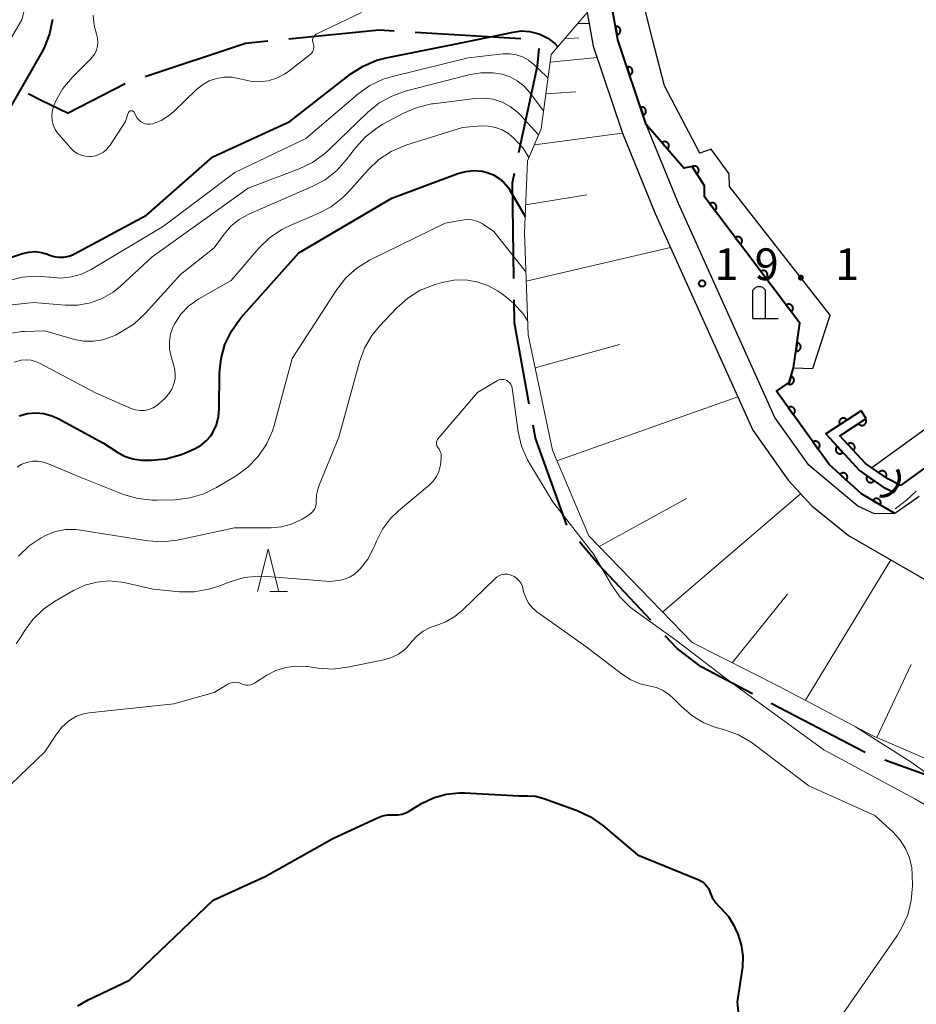
# Model space of a CAD drawing. Units: metres. Extents: x -79834 to -77999, y 36000 to 37500.
# Drawn here: x -78774 to -78668, y 37027 to 37143 of the extents above; entities that cross this region are included whole.
import ezdxf

# ---------------------------------------------------------------- set-up
doc = ezdxf.new("R2010")
doc.units = ezdxf.units.M
for name, color, linetype, lineweight in [('110600_大字・町・丁目界', 7, 'Continuous', 40), ('210100_道路縁(街区線)', 7, 'Continuous', 30), ('420200_記念碑', 7, 'Continuous', 30), ('421900_坑口', 7, 'Continuous', 30), ('510100_河川', 7, 'Continuous', 30), ('610111_人工斜面(上)', 7, 'Continuous', 30), ('610199_人工斜面(ヒゲ)', 7, 'Continuous', 30), ('611100_コンクリート被覆(直落)', 7, 'Continuous', 30), ('611111_コンクリート被覆(幅上)', 7, 'Continuous', 30), ('611112_コンクリート被覆(幅下)', 7, 'Continuous', 30), ('633200_針葉樹林', 7, 'Continuous', 13), ('710100_等高線(計曲線)', 7, 'Continuous', 40), ('710200_等高線(主曲線)', 7, 'Continuous', 13), ('731200_図化機測定による標高点', 7, 'Continuous', 40)]:
    doc.layers.add(name, color=color, linetype=linetype, lineweight=lineweight)
doc.styles.add('Style-WORKING', font='MS Gothic.ttf')

msp = doc.modelspace()

# ---------------------------------------------------------------- linework, layer by layer
at = {"layer": '110600_大字・町・丁目界', "linetype": 'Continuous', "lineweight": 40}
for p, q in [((-78744.68, 37140.48), (-78747.3, 37140.22)), ((-78714.78, 37140.77), (-78727.25, 37141.52)), ((-78747.3, 37140.22), (-78759.16, 37136.28)), ((-78761.52, 37135.45), (-78768.27, 37132)), ((-78674.11, 37056.46), (-78685.19, 37062.25))]:
    msp.add_line(p, q, dxfattribs=at)
at = {"layer": '110600_大字・町・丁目界', "linetype": 'Continuous', "lineweight": 40, "flags": 128}
for points in [[(-78729.75, 37141.67), (-78731.52, 37141.78), (-78742.19, 37140.72)], [(-78715, 37127.36), (-78712.83, 37137.58), (-78712.6, 37139.62)], [(-78772.98, 37134.3), (-78771.45, 37133.54), (-78768.27, 37132)], [(-78715.62, 37112.44), (-78715.77, 37123.76), (-78715.52, 37124.92)], [(-78713.78, 37097.61), (-78715.55, 37107.21), (-78715.59, 37109.94)], [(-78709.33, 37083.32), (-78713.05, 37093.61), (-78713.33, 37095.15)], [(-78699.44, 37072.09), (-78705.57, 37078.65), (-78707.84, 37081.34)], [(-78687.4, 37063.41), (-78693.49, 37066.59), (-78696.31, 37068.73), (-78697.74, 37070.26)], [(-78660.25, 37050.81), (-78663.58, 37052.59), (-78671.79, 37055.54)]]:
    msp.add_lwpolyline(points, dxfattribs=at)
at = {"layer": '210100_道路縁(街区線)', "linetype": 'Continuous', "lineweight": 30, "flags": 128}
for points in [[(-78699.58, 37216.57), (-78699.51, 37216), (-78699.38, 37211), (-78699.96, 37205.23), (-78701.34, 37198), (-78705.45, 37180.33), (-78706.1, 37175.16), (-78706.76, 37169.99), (-78707.75, 37161.27), (-78708.11, 37154.34), (-78707.67, 37147.84), (-78706.94, 37143.87), (-78706.22, 37139.9), (-78702.79, 37129.62), (-78698.91, 37120.14), (-78687.37, 37094.53), (-78683.2, 37088.65), (-78680.41, 37085.59), (-78676.06, 37082.08), (-78665.76, 37076.17)], [(-78667.72, 37086.72), (-78668.67, 37086.05), (-78670.6, 37084.69), (-78673, 37084.67), (-78674.96, 37085.55), (-78680.75, 37090.39), (-78684.76, 37096.03), (-78696.16, 37121.32), (-78699.98, 37130.67), (-78703.31, 37140.64), (-78704.68, 37148.21)]]:
    msp.add_lwpolyline(points, dxfattribs=at)
at = {"layer": '420200_記念碑', "linetype": 'Continuous', "lineweight": 30}
for p, q in [((-78687.38, 37107.74), (-78687.38, 37111.09)), ((-78685.88, 37107.74), (-78685.88, 37111.09)), ((-78687.38, 37107.74), (-78684.38, 37107.74))]:
    msp.add_line(p, q, dxfattribs=at)
msp.add_arc((-78686.63, 37110.59), 0.9, 33.5573, 146.4427, dxfattribs=at)
at = {"layer": '421900_坑口', "linetype": 'Continuous', "lineweight": 70}
msp.add_arc((-78672.23, 37088.93), 2.17, 266.0072, 26.0087, dxfattribs=at)
at = {"layer": '510100_河川', "linetype": 'Continuous', "lineweight": 30, "flags": 128}
for points in [[(-78603.26, 37203.58), (-78613.58, 37201.47), (-78626.1, 37199.69), (-78635.74, 37198.14), (-78642.9, 37194.99), (-78648.41, 37190.71), (-78649.73, 37186.87), (-78649.44, 37180.97), (-78646.93, 37176.91), (-78641.42, 37172.99), (-78635.95, 37170.78), (-78632.78, 37168.69), (-78628.82, 37163.41), (-78624.01, 37156.2), (-78618.09, 37149.3), (-78610.38, 37143.64), (-78604.87, 37139.61), (-78673.32, 37090.08), (-78674.07, 37090.6), (-78677.09, 37093.88), (-78673.98, 37095.93), (-78674.58, 37096.84)], [(-78670.6, 37084.69), (-78674.55, 37087.03), (-78678.36, 37090.5), (-78684.59, 37099.15), (-78683.1, 37100.17), (-78682.55, 37101.9), (-78680.27, 37101.84), (-78678.22, 37108.13), (-78690.13, 37123.33), (-78690.17, 37124.82), (-78692.29, 37127.74), (-78693.65, 37127.27), (-78697.79, 37135.21), (-78699.22, 37140.69), (-78700.9, 37147.37)], [(-78674.58, 37096.84), (-78678.76, 37094.09), (-78674.79, 37089.77), (-78673.93, 37089.18), (-78672, 37087.86), (-78670.67, 37087.16)]]:
    msp.add_lwpolyline(points, dxfattribs=at)
at = {"layer": '610111_人工斜面(上)', "linetype": 'Continuous', "lineweight": 13, "flags": 128}
msp.add_lwpolyline([(-78666.89, 37055.7), (-78673.27, 37058.46), (-78684.25, 37064.26), (-78694.55, 37069.44), (-78706.73, 37082.06), (-78711.06, 37092.17), (-78713.92, 37105.8), (-78714.36, 37117.86), (-78713.99, 37126.36), (-78712.39, 37130.14), (-78711.19, 37138.93), (-78706.94, 37143.87)], dxfattribs=at)
at = {"layer": '610199_人工斜面(ヒゲ)', "linetype": 'Continuous', "lineweight": 13, "flags": 128}
for points in [[(-78708.06, 37142.57), (-78706.71, 37142.6)], [(-78709.6, 37140.78), (-78707.95, 37140.89)], [(-78711.32, 37138.01), (-78705.77, 37138.56)], [(-78711.83, 37134.27), (-78708.28, 37134.52)], [(-78713.18, 37128.27), (-78702.8, 37129.64)], [(-78714.22, 37121.16), (-78706.99, 37122.33)], [(-78714.15, 37112.16), (-78697.1, 37116.12)], [(-78713.1, 37101.91), (-78703.14, 37104.66)], [(-78710.52, 37090.9), (-78689.15, 37098.48)], [(-78698.04, 37073.06), (-78681.73, 37087.04)], [(-78705.51, 37080.8), (-78695.21, 37086.47)], [(-78681.16, 37062.63), (-78671.06, 37079.21)], [(-78689.8, 37067.05), (-78683.27, 37075.15)], [(-78672.71, 37058.22), (-78668.68, 37066.86)]]:
    msp.add_lwpolyline(points, dxfattribs=at)
at = {"layer": '611100_コンクリート被覆(直落)', "linetype": 'Continuous', "lineweight": 40}
msp.add_line((-78673.98, 37095.93), (-78674.58, 37096.84), dxfattribs=at)
at = {"layer": '611100_コンクリート被覆(直落)', "linetype": 'Continuous', "lineweight": 40, "flags": 128}
for points in [[(-78670.6, 37084.69), (-78674.55, 37087.03), (-78678.36, 37090.5), (-78684.59, 37099.15), (-78683.1, 37100.17), (-78682.55, 37101.9)], [(-78674.58, 37096.84), (-78678.76, 37094.09), (-78674.79, 37089.77), (-78673.93, 37089.18), (-78672, 37087.86), (-78670.67, 37087.16)], [(-78669.92, 37087.99), (-78670.14, 37088.12), (-78671.43, 37088.8), (-78673.32, 37090.08), (-78674.07, 37090.6), (-78677.09, 37093.88), (-78673.98, 37095.93)]]:
    msp.add_lwpolyline(points, dxfattribs=at)
for points in [[(-78682.86, 37100.92), (-78683.16, 37099.97), (-78683.12, 37099.96), (-78683.08, 37099.95), (-78683.04, 37099.95), (-78682.99, 37099.95), (-78682.95, 37099.95), (-78682.9, 37099.96), (-78682.86, 37099.97), (-78682.82, 37099.98), (-78682.78, 37100), (-78682.74, 37100.02), (-78682.71, 37100.05), (-78682.68, 37100.08), (-78682.64, 37100.11), (-78682.62, 37100.14), (-78682.59, 37100.18), (-78682.57, 37100.21), (-78682.55, 37100.25), (-78682.54, 37100.29), (-78682.52, 37100.34), (-78682.52, 37100.38), (-78682.51, 37100.42), (-78682.51, 37100.47), (-78682.52, 37100.51), (-78682.52, 37100.55), (-78682.53, 37100.6), (-78682.55, 37100.64), (-78682.57, 37100.68), (-78682.59, 37100.71), (-78682.61, 37100.75), (-78682.64, 37100.78), (-78682.67, 37100.81), (-78682.71, 37100.84), (-78682.74, 37100.87), (-78682.78, 37100.89), (-78682.82, 37100.91)], [(-78683.18, 37097.2), (-78682.6, 37096.39), (-78682.57, 37096.42), (-78682.53, 37096.44), (-78682.51, 37096.48), (-78682.48, 37096.51), (-78682.46, 37096.55), (-78682.44, 37096.59), (-78682.42, 37096.63), (-78682.41, 37096.67), (-78682.4, 37096.71), (-78682.39, 37096.76), (-78682.39, 37096.8), (-78682.4, 37096.84), (-78682.4, 37096.89), (-78682.41, 37096.93), (-78682.43, 37096.97), (-78682.44, 37097.01), (-78682.46, 37097.05), (-78682.49, 37097.08), (-78682.51, 37097.12), (-78682.54, 37097.15), (-78682.58, 37097.18), (-78682.61, 37097.21), (-78682.65, 37097.23), (-78682.69, 37097.25), (-78682.73, 37097.27), (-78682.77, 37097.28), (-78682.81, 37097.29), (-78682.86, 37097.29), (-78682.9, 37097.29), (-78682.94, 37097.29), (-78682.99, 37097.28), (-78683.03, 37097.28), (-78683.07, 37097.26), (-78683.11, 37097.24), (-78683.15, 37097.22)], [(-78677.09, 37095.19), (-78676.25, 37095.74), (-78676.28, 37095.78), (-78676.31, 37095.81), (-78676.34, 37095.84), (-78676.37, 37095.87), (-78676.41, 37095.89), (-78676.44, 37095.91), (-78676.48, 37095.93), (-78676.53, 37095.94), (-78676.57, 37095.96), (-78676.61, 37095.96), (-78676.65, 37095.97), (-78676.7, 37095.96), (-78676.74, 37095.96), (-78676.78, 37095.95), (-78676.83, 37095.94), (-78676.87, 37095.93), (-78676.9, 37095.91), (-78676.94, 37095.88), (-78676.98, 37095.86), (-78677.01, 37095.83), (-78677.04, 37095.8), (-78677.07, 37095.76), (-78677.09, 37095.73), (-78677.12, 37095.69), (-78677.13, 37095.65), (-78677.15, 37095.61), (-78677.16, 37095.57), (-78677.17, 37095.52), (-78677.17, 37095.48), (-78677.17, 37095.44), (-78677.16, 37095.39), (-78677.15, 37095.35), (-78677.14, 37095.31), (-78677.13, 37095.27), (-78677.11, 37095.23)], [(-78674.06, 37095.88), (-78674.89, 37095.33), (-78674.87, 37095.29), (-78674.84, 37095.26), (-78674.81, 37095.23), (-78674.77, 37095.2), (-78674.74, 37095.18), (-78674.7, 37095.16), (-78674.66, 37095.14), (-78674.62, 37095.12), (-78674.57, 37095.11), (-78674.53, 37095.11), (-78674.49, 37095.1), (-78674.45, 37095.11), (-78674.4, 37095.11), (-78674.36, 37095.12), (-78674.32, 37095.13), (-78674.28, 37095.14), (-78674.24, 37095.16), (-78674.2, 37095.19), (-78674.16, 37095.21), (-78674.13, 37095.24), (-78674.1, 37095.27), (-78674.07, 37095.31), (-78674.05, 37095.34), (-78674.03, 37095.38), (-78674.01, 37095.42), (-78674, 37095.46), (-78673.98, 37095.5), (-78673.98, 37095.55), (-78673.97, 37095.59), (-78673.98, 37095.63), (-78673.98, 37095.68), (-78673.99, 37095.72), (-78674, 37095.76), (-78674.02, 37095.8), (-78674.04, 37095.84)], [(-78680.26, 37093.14), (-78679.68, 37092.33), (-78679.64, 37092.36), (-78679.61, 37092.39), (-78679.58, 37092.42), (-78679.56, 37092.46), (-78679.53, 37092.49), (-78679.51, 37092.53), (-78679.5, 37092.57), (-78679.49, 37092.61), (-78679.48, 37092.66), (-78679.47, 37092.7), (-78679.47, 37092.74), (-78679.47, 37092.79), (-78679.48, 37092.83), (-78679.49, 37092.87), (-78679.5, 37092.91), (-78679.52, 37092.95), (-78679.54, 37092.99), (-78679.57, 37093.03), (-78679.59, 37093.06), (-78679.62, 37093.09), (-78679.65, 37093.12), (-78679.69, 37093.15), (-78679.73, 37093.17), (-78679.76, 37093.19), (-78679.81, 37093.21), (-78679.85, 37093.22), (-78679.89, 37093.23), (-78679.93, 37093.23), (-78679.98, 37093.24), (-78680.02, 37093.23), (-78680.06, 37093.23), (-78680.11, 37093.22), (-78680.15, 37093.2), (-78680.19, 37093.19), (-78680.23, 37093.17)], [(-78676.16, 37092.87), (-78675.49, 37092.14), (-78675.46, 37092.17), (-78675.43, 37092.2), (-78675.4, 37092.24), (-78675.38, 37092.28), (-78675.36, 37092.32), (-78675.35, 37092.36), (-78675.34, 37092.4), (-78675.33, 37092.44), (-78675.32, 37092.49), (-78675.33, 37092.53), (-78675.33, 37092.57), (-78675.34, 37092.61), (-78675.35, 37092.66), (-78675.36, 37092.7), (-78675.38, 37092.74), (-78675.4, 37092.78), (-78675.43, 37092.81), (-78675.46, 37092.85), (-78675.49, 37092.88), (-78675.52, 37092.9), (-78675.56, 37092.93), (-78675.6, 37092.95), (-78675.63, 37092.97), (-78675.68, 37092.98), (-78675.72, 37093), (-78675.76, 37093), (-78675.8, 37093.01), (-78675.85, 37093), (-78675.89, 37093), (-78675.93, 37092.99), (-78675.98, 37092.98), (-78676.02, 37092.97), (-78676.06, 37092.95), (-78676.09, 37092.93), (-78676.13, 37092.9)], [(-78676.73, 37091.88), (-78677.41, 37092.62), (-78677.44, 37092.59), (-78677.47, 37092.56), (-78677.49, 37092.52), (-78677.51, 37092.48), (-78677.53, 37092.44), (-78677.55, 37092.4), (-78677.56, 37092.36), (-78677.57, 37092.32), (-78677.57, 37092.27), (-78677.57, 37092.23), (-78677.57, 37092.19), (-78677.56, 37092.14), (-78677.55, 37092.1), (-78677.53, 37092.06), (-78677.51, 37092.02), (-78677.49, 37091.98), (-78677.47, 37091.95), (-78677.44, 37091.91), (-78677.41, 37091.88), (-78677.37, 37091.86), (-78677.34, 37091.83), (-78677.3, 37091.81), (-78677.26, 37091.79), (-78677.22, 37091.78), (-78677.18, 37091.76), (-78677.14, 37091.76), (-78677.09, 37091.75), (-78677.05, 37091.75), (-78677.01, 37091.76), (-78676.96, 37091.76), (-78676.92, 37091.78), (-78676.88, 37091.79), (-78676.84, 37091.81), (-78676.8, 37091.83), (-78676.77, 37091.86)], [(-78677.07, 37089.32), (-78676.33, 37088.65), (-78676.3, 37088.69), (-78676.28, 37088.72), (-78676.26, 37088.76), (-78676.24, 37088.8), (-78676.22, 37088.84), (-78676.21, 37088.88), (-78676.2, 37088.93), (-78676.2, 37088.97), (-78676.2, 37089.01), (-78676.21, 37089.06), (-78676.21, 37089.1), (-78676.22, 37089.14), (-78676.24, 37089.18), (-78676.26, 37089.22), (-78676.28, 37089.26), (-78676.31, 37089.29), (-78676.33, 37089.33), (-78676.36, 37089.36), (-78676.4, 37089.39), (-78676.43, 37089.41), (-78676.47, 37089.43), (-78676.51, 37089.45), (-78676.55, 37089.47), (-78676.59, 37089.48), (-78676.64, 37089.49), (-78676.68, 37089.49), (-78676.72, 37089.49), (-78676.77, 37089.48), (-78676.81, 37089.48), (-78676.85, 37089.46), (-78676.89, 37089.45), (-78676.93, 37089.43), (-78676.97, 37089.41), (-78677.01, 37089.38), (-78677.04, 37089.36)], [(-78672.49, 37089.52), (-78671.67, 37088.96), (-78671.64, 37089), (-78671.62, 37089.04), (-78671.61, 37089.08), (-78671.6, 37089.12), (-78671.59, 37089.16), (-78671.58, 37089.21), (-78671.58, 37089.25), (-78671.58, 37089.29), (-78671.59, 37089.33), (-78671.6, 37089.38), (-78671.61, 37089.42), (-78671.63, 37089.46), (-78671.65, 37089.5), (-78671.68, 37089.53), (-78671.7, 37089.57), (-78671.73, 37089.6), (-78671.76, 37089.63), (-78671.8, 37089.65), (-78671.84, 37089.68), (-78671.88, 37089.7), (-78671.92, 37089.71), (-78671.96, 37089.73), (-78672, 37089.73), (-78672.04, 37089.74), (-78672.09, 37089.74), (-78672.13, 37089.74), (-78672.18, 37089.73), (-78672.22, 37089.72), (-78672.26, 37089.71), (-78672.3, 37089.69), (-78672.34, 37089.67), (-78672.37, 37089.65), (-78672.41, 37089.62), (-78672.44, 37089.59), (-78672.47, 37089.56)], [(-78673.03, 37088.57), (-78673.86, 37089.13), (-78673.88, 37089.09), (-78673.9, 37089.06), (-78673.92, 37089.01), (-78673.93, 37088.97), (-78673.94, 37088.93), (-78673.94, 37088.89), (-78673.95, 37088.84), (-78673.94, 37088.8), (-78673.94, 37088.76), (-78673.93, 37088.71), (-78673.91, 37088.67), (-78673.9, 37088.63), (-78673.88, 37088.59), (-78673.85, 37088.56), (-78673.82, 37088.52), (-78673.8, 37088.49), (-78673.76, 37088.46), (-78673.73, 37088.44), (-78673.69, 37088.41), (-78673.65, 37088.39), (-78673.61, 37088.38), (-78673.57, 37088.36), (-78673.53, 37088.36), (-78673.48, 37088.35), (-78673.44, 37088.35), (-78673.4, 37088.35), (-78673.35, 37088.36), (-78673.31, 37088.37), (-78673.27, 37088.38), (-78673.23, 37088.4), (-78673.19, 37088.42), (-78673.15, 37088.44), (-78673.12, 37088.47), (-78673.09, 37088.5), (-78673.06, 37088.53)], [(-78673.18, 37086.22), (-78672.32, 37085.71), (-78672.3, 37085.75), (-78672.28, 37085.79), (-78672.27, 37085.83), (-78672.26, 37085.87), (-78672.25, 37085.92), (-78672.25, 37085.96), (-78672.25, 37086), (-78672.26, 37086.04), (-78672.27, 37086.09), (-78672.28, 37086.13), (-78672.29, 37086.17), (-78672.32, 37086.21), (-78672.34, 37086.25), (-78672.36, 37086.28), (-78672.39, 37086.31), (-78672.43, 37086.34), (-78672.46, 37086.37), (-78672.5, 37086.39), (-78672.54, 37086.42), (-78672.57, 37086.43), (-78672.62, 37086.45), (-78672.66, 37086.46), (-78672.7, 37086.46), (-78672.74, 37086.46), (-78672.79, 37086.46), (-78672.83, 37086.46), (-78672.88, 37086.45), (-78672.92, 37086.44), (-78672.96, 37086.42), (-78673, 37086.4), (-78673.03, 37086.38), (-78673.07, 37086.35), (-78673.1, 37086.32), (-78673.13, 37086.29), (-78673.16, 37086.26)]]:
    msp.add_lwpolyline(points, close=True, dxfattribs=at)
at = {"layer": '611111_コンクリート被覆(幅上)', "linetype": 'Continuous', "lineweight": 40}
msp.add_line((-78600.65, 37138.68), (-78669.92, 37087.99), dxfattribs=at)
at = {"layer": '611111_コンクリート被覆(幅上)', "linetype": 'Continuous', "lineweight": 40, "flags": 128}
msp.add_lwpolyline([(-78682.55, 37101.9), (-78681.83, 37107.2), (-78693.08, 37122.12), (-78693.09, 37123.41), (-78694.56, 37125.71), (-78695.51, 37125.5), (-78699.98, 37130.67), (-78703.31, 37140.64), (-78704.68, 37148.21), (-78705.1, 37154.36), (-78704.76, 37161.03), (-78703.78, 37169.63), (-78702.49, 37179.8), (-78698.41, 37197.38)], dxfattribs=at)
for points in [[(-78703.6, 37142.24), (-78703.42, 37141.26), (-78703.38, 37141.27), (-78703.34, 37141.28), (-78703.3, 37141.3), (-78703.26, 37141.32), (-78703.22, 37141.34), (-78703.19, 37141.37), (-78703.15, 37141.4), (-78703.13, 37141.43), (-78703.1, 37141.46), (-78703.08, 37141.5), (-78703.06, 37141.54), (-78703.04, 37141.58), (-78703.03, 37141.62), (-78703.02, 37141.66), (-78703.01, 37141.71), (-78703.01, 37141.75), (-78703.01, 37141.79), (-78703.02, 37141.84), (-78703.03, 37141.88), (-78703.04, 37141.92), (-78703.06, 37141.96), (-78703.08, 37142), (-78703.1, 37142.04), (-78703.13, 37142.07), (-78703.16, 37142.1), (-78703.19, 37142.13), (-78703.23, 37142.16), (-78703.26, 37142.18), (-78703.3, 37142.2), (-78703.34, 37142.22), (-78703.38, 37142.23), (-78703.43, 37142.24), (-78703.47, 37142.25), (-78703.51, 37142.25), (-78703.56, 37142.25)], [(-78702.24, 37137.44), (-78701.93, 37136.49), (-78701.88, 37136.51), (-78701.85, 37136.53), (-78701.81, 37136.55), (-78701.77, 37136.57), (-78701.74, 37136.6), (-78701.71, 37136.64), (-78701.68, 37136.67), (-78701.66, 37136.71), (-78701.63, 37136.74), (-78701.62, 37136.78), (-78701.6, 37136.82), (-78701.59, 37136.87), (-78701.59, 37136.91), (-78701.58, 37136.95), (-78701.58, 37137), (-78701.59, 37137.04), (-78701.6, 37137.08), (-78701.61, 37137.12), (-78701.62, 37137.17), (-78701.64, 37137.21), (-78701.67, 37137.24), (-78701.69, 37137.28), (-78701.72, 37137.31), (-78701.75, 37137.34), (-78701.79, 37137.37), (-78701.82, 37137.39), (-78701.86, 37137.41), (-78701.9, 37137.43), (-78701.94, 37137.45), (-78701.98, 37137.46), (-78702.03, 37137.46), (-78702.07, 37137.47), (-78702.11, 37137.46), (-78702.16, 37137.46), (-78702.2, 37137.45)], [(-78700.66, 37132.7), (-78700.34, 37131.75), (-78700.3, 37131.76), (-78700.26, 37131.79), (-78700.22, 37131.81), (-78700.19, 37131.83), (-78700.15, 37131.86), (-78700.12, 37131.89), (-78700.1, 37131.93), (-78700.07, 37131.96), (-78700.05, 37132), (-78700.03, 37132.04), (-78700.02, 37132.08), (-78700.01, 37132.12), (-78700, 37132.17), (-78700, 37132.21), (-78700, 37132.25), (-78700.01, 37132.3), (-78700.01, 37132.34), (-78700.03, 37132.38), (-78700.04, 37132.42), (-78700.06, 37132.46), (-78700.08, 37132.5), (-78700.11, 37132.54), (-78700.14, 37132.57), (-78700.17, 37132.6), (-78700.2, 37132.63), (-78700.24, 37132.65), (-78700.28, 37132.67), (-78700.32, 37132.69), (-78700.36, 37132.7), (-78700.4, 37132.71), (-78700.44, 37132.72), (-78700.49, 37132.72), (-78700.53, 37132.72), (-78700.57, 37132.72), (-78700.62, 37132.71)], [(-78698.11, 37128.5), (-78697.45, 37127.75), (-78697.42, 37127.78), (-78697.39, 37127.81), (-78697.37, 37127.85), (-78697.34, 37127.88), (-78697.32, 37127.92), (-78697.31, 37127.96), (-78697.3, 37128), (-78697.29, 37128.05), (-78697.28, 37128.09), (-78697.28, 37128.14), (-78697.28, 37128.18), (-78697.29, 37128.22), (-78697.3, 37128.26), (-78697.31, 37128.31), (-78697.33, 37128.35), (-78697.35, 37128.38), (-78697.38, 37128.42), (-78697.4, 37128.45), (-78697.43, 37128.49), (-78697.47, 37128.51), (-78697.5, 37128.54), (-78697.54, 37128.56), (-78697.58, 37128.58), (-78697.62, 37128.6), (-78697.66, 37128.61), (-78697.7, 37128.62), (-78697.74, 37128.63), (-78697.79, 37128.63), (-78697.83, 37128.62), (-78697.88, 37128.62), (-78697.92, 37128.61), (-78697.96, 37128.59), (-78698, 37128.58), (-78698.04, 37128.56), (-78698.07, 37128.53)], [(-78694.53, 37125.66), (-78693.99, 37124.82), (-78693.96, 37124.85), (-78693.92, 37124.88), (-78693.89, 37124.9), (-78693.86, 37124.94), (-78693.84, 37124.97), (-78693.82, 37125.01), (-78693.8, 37125.05), (-78693.79, 37125.09), (-78693.77, 37125.14), (-78693.77, 37125.18), (-78693.76, 37125.22), (-78693.76, 37125.26), (-78693.77, 37125.31), (-78693.77, 37125.35), (-78693.79, 37125.39), (-78693.8, 37125.43), (-78693.82, 37125.47), (-78693.84, 37125.51), (-78693.87, 37125.55), (-78693.89, 37125.58), (-78693.92, 37125.61), (-78693.96, 37125.64), (-78693.99, 37125.67), (-78694.03, 37125.69), (-78694.07, 37125.71), (-78694.11, 37125.72), (-78694.15, 37125.73), (-78694.2, 37125.74), (-78694.24, 37125.74), (-78694.28, 37125.74), (-78694.33, 37125.74), (-78694.37, 37125.73), (-78694.41, 37125.72), (-78694.45, 37125.7), (-78694.49, 37125.69)], [(-78692.46, 37121.29), (-78691.85, 37120.5), (-78691.82, 37120.52), (-78691.79, 37120.55), (-78691.76, 37120.59), (-78691.74, 37120.62), (-78691.71, 37120.66), (-78691.7, 37120.7), (-78691.68, 37120.74), (-78691.67, 37120.78), (-78691.66, 37120.82), (-78691.66, 37120.87), (-78691.66, 37120.91), (-78691.66, 37120.96), (-78691.67, 37121), (-78691.68, 37121.04), (-78691.69, 37121.08), (-78691.71, 37121.12), (-78691.73, 37121.16), (-78691.76, 37121.2), (-78691.79, 37121.23), (-78691.82, 37121.26), (-78691.85, 37121.29), (-78691.88, 37121.31), (-78691.92, 37121.34), (-78691.96, 37121.36), (-78692, 37121.37), (-78692.04, 37121.38), (-78692.09, 37121.39), (-78692.13, 37121.39), (-78692.17, 37121.39), (-78692.22, 37121.39), (-78692.26, 37121.38), (-78692.3, 37121.37), (-78692.34, 37121.36), (-78692.38, 37121.34), (-78692.42, 37121.32)], [(-78689.45, 37117.3), (-78688.85, 37116.5), (-78688.81, 37116.53), (-78688.78, 37116.56), (-78688.75, 37116.59), (-78688.73, 37116.63), (-78688.71, 37116.67), (-78688.68, 37116.71), (-78688.67, 37116.75), (-78688.66, 37116.79), (-78688.65, 37116.83), (-78688.65, 37116.88), (-78688.65, 37116.92), (-78688.65, 37116.96), (-78688.66, 37117.01), (-78688.67, 37117.05), (-78688.68, 37117.09), (-78688.7, 37117.13), (-78688.72, 37117.17), (-78688.75, 37117.2), (-78688.78, 37117.24), (-78688.81, 37117.27), (-78688.84, 37117.3), (-78688.87, 37117.32), (-78688.91, 37117.34), (-78688.95, 37117.36), (-78688.99, 37117.38), (-78689.03, 37117.39), (-78689.08, 37117.4), (-78689.12, 37117.4), (-78689.16, 37117.4), (-78689.21, 37117.4), (-78689.25, 37117.39), (-78689.29, 37117.38), (-78689.33, 37117.37), (-78689.37, 37117.35), (-78689.41, 37117.33)], [(-78686.44, 37113.31), (-78685.83, 37112.51), (-78685.8, 37112.54), (-78685.77, 37112.57), (-78685.74, 37112.6), (-78685.72, 37112.64), (-78685.69, 37112.68), (-78685.68, 37112.71), (-78685.66, 37112.75), (-78685.65, 37112.8), (-78685.64, 37112.84), (-78685.64, 37112.88), (-78685.63, 37112.93), (-78685.64, 37112.97), (-78685.65, 37113.01), (-78685.66, 37113.06), (-78685.67, 37113.1), (-78685.69, 37113.14), (-78685.71, 37113.18), (-78685.74, 37113.21), (-78685.76, 37113.25), (-78685.79, 37113.28), (-78685.83, 37113.3), (-78685.86, 37113.33), (-78685.9, 37113.35), (-78685.94, 37113.37), (-78685.98, 37113.39), (-78686.02, 37113.4), (-78686.07, 37113.41), (-78686.11, 37113.41), (-78686.15, 37113.41), (-78686.2, 37113.41), (-78686.24, 37113.4), (-78686.28, 37113.39), (-78686.32, 37113.37), (-78686.36, 37113.36), (-78686.4, 37113.33)], [(-78683.43, 37109.32), (-78682.82, 37108.52), (-78682.79, 37108.55), (-78682.76, 37108.58), (-78682.73, 37108.61), (-78682.71, 37108.64), (-78682.68, 37108.68), (-78682.67, 37108.72), (-78682.65, 37108.76), (-78682.64, 37108.81), (-78682.63, 37108.85), (-78682.63, 37108.89), (-78682.62, 37108.93), (-78682.63, 37108.98), (-78682.64, 37109.02), (-78682.65, 37109.06), (-78682.66, 37109.11), (-78682.68, 37109.14), (-78682.7, 37109.18), (-78682.73, 37109.22), (-78682.75, 37109.25), (-78682.79, 37109.28), (-78682.82, 37109.31), (-78682.85, 37109.34), (-78682.89, 37109.36), (-78682.93, 37109.38), (-78682.97, 37109.39), (-78683.01, 37109.4), (-78683.06, 37109.41), (-78683.1, 37109.42), (-78683.14, 37109.42), (-78683.19, 37109.41), (-78683.23, 37109.41), (-78683.27, 37109.4), (-78683.31, 37109.38), (-78683.35, 37109.36), (-78683.39, 37109.34)], [(-78682.15, 37104.87), (-78682.28, 37103.88), (-78682.24, 37103.88), (-78682.19, 37103.88), (-78682.15, 37103.88), (-78682.11, 37103.89), (-78682.07, 37103.9), (-78682.02, 37103.92), (-78681.98, 37103.93), (-78681.95, 37103.96), (-78681.91, 37103.98), (-78681.88, 37104.01), (-78681.85, 37104.04), (-78681.82, 37104.07), (-78681.79, 37104.11), (-78681.77, 37104.14), (-78681.75, 37104.18), (-78681.74, 37104.22), (-78681.73, 37104.27), (-78681.72, 37104.31), (-78681.71, 37104.35), (-78681.71, 37104.4), (-78681.72, 37104.44), (-78681.73, 37104.48), (-78681.74, 37104.53), (-78681.75, 37104.57), (-78681.77, 37104.61), (-78681.79, 37104.64), (-78681.82, 37104.68), (-78681.84, 37104.71), (-78681.87, 37104.75), (-78681.91, 37104.77), (-78681.94, 37104.8), (-78681.98, 37104.82), (-78682.02, 37104.84), (-78682.06, 37104.85), (-78682.1, 37104.86)]]:
    msp.add_lwpolyline(points, close=True, dxfattribs=at)
at = {"layer": '611112_コンクリート被覆(幅下)', "linetype": 'Continuous', "lineweight": 13, "flags": 128}
for points in [[(-78698.41, 37197.38), (-78693.79, 37196.32), (-78698.53, 37173.34), (-78700.15, 37161.52), (-78701.05, 37154.35), (-78700.9, 37147.37), (-78699.22, 37140.69), (-78697.79, 37135.21), (-78693.65, 37127.27), (-78692.29, 37127.74), (-78690.17, 37124.82), (-78690.13, 37123.33), (-78678.22, 37108.13), (-78680.27, 37101.84), (-78682.55, 37101.9)], [(-78669.92, 37087.99), (-78671.43, 37088.8), (-78673.32, 37090.08), (-78604.87, 37139.61), (-78600.65, 37138.68)]]:
    msp.add_lwpolyline(points, dxfattribs=at)
at = {"layer": '633200_針葉樹林', "linetype": 'Continuous', "lineweight": 13}
msp.add_line((-78744.43, 37075.48), (-78742.35, 37075.48), dxfattribs=at)
at = {"layer": '633200_針葉樹林', "linetype": 'Continuous', "lineweight": 13, "flags": 128}
msp.add_lwpolyline([(-78745.89, 37075.48), (-78744.64, 37080.48), (-78743.39, 37075.48)], dxfattribs=at)
at = {"layer": '710100_等高線(計曲線)', "linetype": 'Continuous', "lineweight": 40, "flags": 128}
for points, elevation in [([(-78770.12, 37143.05), (-78770.46, 37141.35), (-78771.1, 37139.72), (-78771.38, 37139.21), (-78776.07, 37131)], 20), ([(-78779.22, 37113.57), (-78773.64, 37115.42), (-78772.91, 37115.59), (-78772.16, 37115.64), (-78771.42, 37115.55), (-78770.7, 37115.34), (-78770.53, 37115.27), (-78769.96, 37115.07), (-78769.38, 37114.98), (-78768.79, 37114.99), (-78768.2, 37115.1), (-78767.65, 37115.31), (-78767.53, 37115.37), (-78759, 37119.94), (-78751.17, 37126.83), (-78742.06, 37131), (-78734.86, 37136.62), (-78733.4, 37137.56), (-78731.79, 37138.24), (-78730.69, 37138.53), (-78721.65, 37140.35), (-78715.7, 37141.58), (-78714.74, 37141.7), (-78713.77, 37141.64), (-78712.83, 37141.42)], 20), ([(-78712.83, 37141.42), (-78712.54, 37141.31), (-78711.6, 37140.85), (-78710.76, 37140.23), (-78710.4, 37139.84)], 20), ([(-78774.04, 37096.25), (-78773.08, 37096.51), (-78772.1, 37096.59), (-78771.12, 37096.5), (-78770.18, 37096.24), (-78769.44, 37095.91), (-78764.07, 37093), (-78762.53, 37091.98), (-78761.61, 37091.48), (-78760.62, 37091.15), (-78759.58, 37090.99), (-78759.16, 37090.98), (-78758.44, 37090.98), (-78756.71, 37091.15), (-78755.03, 37091.61), (-78754.41, 37091.87), (-78753.25, 37092.39), (-78752.56, 37092.78), (-78751.94, 37093.29), (-78751.42, 37093.89), (-78751.17, 37094.28), (-78750.75, 37095.18), (-78750.5, 37096.14), (-78750.42, 37097.05), (-78750.37, 37101.26), (-78750.2, 37102.99), (-78749.74, 37104.67), (-78748.98, 37106.25), (-78747.97, 37107.66), (-78747.85, 37107.8), (-78741, 37115.51), (-78730.04, 37121.96), (-78722.21, 37124.86), (-78721.28, 37125.12), (-78720.32, 37125.21), (-78719.36, 37125.13), (-78718.75, 37124.99), (-78718.01, 37124.7), (-78717.34, 37124.29)], 30), ([(-78717.34, 37124.29), (-78716.74, 37123.77), (-78716.25, 37123.16), (-78716.09, 37122.9), (-78714.28, 37119.78)], 30), ([(-78767.12, 37026.53), (-78765.9, 37027.23), (-78761, 37029.57), (-78751.14, 37039), (-78745, 37041.81), (-78737, 37046.31), (-78731.73, 37048.75), (-78731.12, 37048.97), (-78730.48, 37049.08), (-78729.86, 37049.08), (-78729.33, 37049.08), (-78728.81, 37049.18), (-78728.31, 37049.36), (-78728.04, 37049.51), (-78726.52, 37050.42), (-78725.12, 37051.1), (-78723.61, 37051.54), (-78722.05, 37051.7), (-78721.42, 37051.69), (-78715, 37051.34), (-78714, 37051.36), (-78713.05, 37051.29), (-78712.06, 37051.03), (-78708.13, 37049.61)], 40), ([(-78708.13, 37049.61), (-78706.55, 37048.88), (-78705.08, 37047.84), (-78701, 37044.39), (-78693.75, 37041.4), (-78693.4, 37041.22), (-78693.08, 37040.98), (-78692.81, 37040.68), (-78692.59, 37040.35), (-78692.45, 37040), (-78692.16, 37039.33), (-78691.76, 37038.72), (-78691.36, 37038.27), (-78691.07, 37038), (-78690.25, 37037.08), (-78689.61, 37036.02), (-78689.45, 37035.67), (-78689.16, 37035), (-78688.75, 37033.74), (-78688.56, 37032.44), (-78688.6, 37031.11), (-78688.63, 37030.85), (-78689.23, 37027), (-78689.11, 37025.84)], 40)]:
    msp.add_lwpolyline(points, dxfattribs=dict(at, elevation=elevation))
at = {"layer": '710200_等高線(主曲線)', "linetype": 'Continuous', "lineweight": 13, "flags": 128}
for points, elevation in [([(-78771.82, 37150.56), (-78773.75, 37143)], 22), ([(-78763.3, 37128.21), (-78761.47, 37131), (-78761.17, 37132), (-78761.14, 37132.06), (-78761.1, 37132.12), (-78761.06, 37132.17), (-78761, 37132.22), (-78760.94, 37132.25), (-78760.88, 37132.27), (-78760.81, 37132.28), (-78760.74, 37132.28), (-78760.67, 37132.26), (-78760.61, 37132.24), (-78760.55, 37132.2), (-78760.5, 37132.15), (-78760.46, 37132.1), (-78760.43, 37132.05), (-78760.26, 37131.67), (-78760.11, 37131.42), (-78759.93, 37131.19), (-78759.7, 37131), (-78759.45, 37130.85), (-78759.18, 37130.75), (-78758.89, 37130.69), (-78758.6, 37130.69), (-78758.31, 37130.74), (-78758.26, 37130.75), (-78757.28, 37131.13), (-78756.4, 37131.66), (-78755.78, 37132.19), (-78753.12, 37134.77), (-78752.4, 37135.35), (-78751.59, 37135.8), (-78750.72, 37136.1), (-78749.8, 37136.25), (-78748.88, 37136.24), (-78747.97, 37136.06), (-78747.77, 37136), (-78746.74, 37135.76), (-78745.69, 37135.7), (-78744.65, 37135.83), (-78743.64, 37136.13), (-78742.71, 37136.61), (-78742.18, 37136.97), (-78739.66, 37138.93), (-78739.52, 37139.06), (-78739.4, 37139.22), (-78739.32, 37139.39), (-78739.26, 37139.57), (-78739.24, 37139.76), (-78739.25, 37139.96), (-78739.29, 37140.14), (-78739.32, 37140.22), (-78739.36, 37140.37), (-78739.38, 37140.52), (-78739.38, 37140.68), (-78739.34, 37140.83), (-78739.28, 37140.97), (-78739.2, 37141.1), (-78739.1, 37141.22), (-78738.97, 37141.31), (-78738.88, 37141.36), (-78733.6, 37143.87)], 18), ([(-78773.75, 37143), (-78778.06, 37135.7)], 22), ([(-78765.32, 37143.55), (-78765.2, 37142.35), (-78764.92, 37141.34), (-78764.79, 37140.87), (-78764.75, 37140.39), (-78764.8, 37139.9), (-78764.93, 37139.43), (-78765.13, 37138.99), (-78765.41, 37138.6), (-78765.57, 37138.43), (-78767.78, 37136.22), (-78768.88, 37134.91), (-78769.73, 37133.43), (-78769.97, 37132.89), (-78770.13, 37132.33), (-78770.2, 37131.76), (-78770.16, 37131.17), (-78770.03, 37130.61), (-78769.8, 37130.08), (-78769.48, 37129.59), (-78769.38, 37129.47), (-78767.96, 37127.85), (-78767.6, 37127.5), (-78767.18, 37127.22), (-78766.72, 37127.02), (-78766.24, 37126.9), (-78765.74, 37126.87), (-78765.55, 37126.88), (-78765.04, 37126.97), (-78764.55, 37127.14), (-78764.09, 37127.4), (-78763.69, 37127.74), (-78763.36, 37128.14), (-78763.3, 37128.21)], 18), ([(-78775.39, 37112.17), (-78773.7, 37112.61), (-78771.96, 37112.74), (-78770.5, 37112.62), (-78770.4, 37112.6), (-78769.14, 37112.51), (-78767.88, 37112.64), (-78766.67, 37112.99), (-78765.55, 37113.53), (-78757, 37118.63), (-78748.58, 37125), (-78740.17, 37129), (-78734.03, 37134.23), (-78732.61, 37135.25), (-78731.04, 37135.99), (-78729.94, 37136.33), (-78721, 37138.54), (-78716.88, 37139), (-78716.09, 37139.01), (-78715.32, 37138.89), (-78714.57, 37138.64), (-78713.88, 37138.26), (-78713.25, 37137.75), (-78711.72, 37136.28), (-78711.58, 37136.05)], 22), ([(-78774.89, 37109.33), (-78772.36, 37109.64), (-78768.61, 37109.32), (-78767.11, 37109.32), (-78765.64, 37109.59), (-78764.24, 37110.1), (-78762.94, 37110.85), (-78762.08, 37111.55), (-78758.32, 37115), (-78747, 37123.15), (-78740.96, 37125.42), (-78739.38, 37126.17), (-78737.96, 37127.18), (-78737.5, 37127.61), (-78732.9, 37132.07), (-78731.55, 37133.18), (-78730.02, 37134.02), (-78728.44, 37134.58), (-78720.94, 37136.52), (-78719.5, 37136.76), (-78718.05, 37136.75), (-78716.98, 37136.58), (-78716.06, 37136.28), (-78715.21, 37135.83), (-78714.44, 37135.23), (-78713.78, 37134.5), (-78712.1, 37132.25)], 24), ([(-78775.21, 37105.96), (-78773.75, 37106.19), (-78773.43, 37106.2), (-78771, 37106.27), (-78767.52, 37105.27), (-78766.4, 37105.06), (-78765.27, 37105.04), (-78764.15, 37105.22), (-78763.08, 37105.59), (-78762.68, 37105.78), (-78761.93, 37106.18), (-78760.47, 37107.12), (-78759.18, 37108.31), (-78755, 37112.94), (-78751, 37116.07), (-78749.84, 37117.69), (-78749.03, 37118.64), (-78748.07, 37119.43), (-78746.99, 37120.04), (-78746.85, 37120.1), (-78739.42, 37123.31), (-78737.89, 37124.13), (-78736.52, 37125.22), (-78735.41, 37126.46), (-78734.31, 37127.91), (-78733.14, 37129.2), (-78731.77, 37130.27), (-78731.08, 37130.68), (-78728.64, 37131.99), (-78727.04, 37132.68), (-78725.34, 37133.08), (-78725.15, 37133.11), (-78720.21, 37133.74), (-78719.12, 37133.78), (-78718.04, 37133.63), (-78717, 37133.3), (-78716.03, 37132.79), (-78715.17, 37132.12), (-78714.81, 37131.76), (-78712.68, 37129.45)], 26), ([(-78758.73, 37096.98), (-78758.24, 37097.18), (-78757.78, 37097.46), (-78757.54, 37097.66), (-78756.85, 37098.29), (-78756.39, 37098.79), (-78756.03, 37099.37), (-78755.76, 37100), (-78755.63, 37100.59), (-78755.61, 37101.19), (-78755.69, 37101.79), (-78755.74, 37102.01), (-78756.11, 37103.26), (-78756.29, 37104.13), (-78756.31, 37105.01), (-78756.17, 37105.88), (-78755.89, 37106.72), (-78755.68, 37107.15), (-78754.94, 37108.24), (-78754.03, 37109.19), (-78752.96, 37109.96), (-78752.81, 37110.05), (-78749, 37112.23), (-78745.72, 37116.04), (-78744.47, 37117.25), (-78743.03, 37118.23), (-78742.04, 37118.72), (-78738.73, 37120.12), (-78737.19, 37120.94), (-78735.82, 37122.01), (-78735.15, 37122.69), (-78732.83, 37125.3), (-78731.57, 37126.5), (-78730.11, 37127.46), (-78728.37, 37128.2), (-78721.69, 37130.31), (-78719.47, 37130.48), (-78718.62, 37130.47), (-78717.78, 37130.31), (-78716.98, 37130.01), (-78716.25, 37129.58), (-78715.79, 37129.21), (-78715.7, 37129.12), (-78714.52, 37127.84), (-78713.82, 37126.75)], 28), ([(-78774.3, 37090.19), (-78773.74, 37090.52), (-78773.13, 37090.74), (-78772.49, 37090.86), (-78771.83, 37090.86), (-78771.19, 37090.75), (-78770.72, 37090.59), (-78766.85, 37089), (-78761.72, 37086.96), (-78760.05, 37086.46), (-78758.32, 37086.26), (-78757.73, 37086.26), (-78755.62, 37086.33), (-78753.89, 37086.53), (-78752.22, 37087.03), (-78750.75, 37087.76), (-78748.43, 37089.16), (-78747.02, 37090.19), (-78745.81, 37091.44), (-78744.84, 37092.89), (-78744.13, 37094.48), (-78743.94, 37095.09), (-78741.78, 37103), (-78736.51, 37111.16), (-78735.44, 37112.54), (-78734.15, 37113.7), (-78732.67, 37114.63), (-78732.5, 37114.72), (-78723.72, 37119), (-78721.77, 37119.37), (-78721.18, 37119.43)], 32), ([(-78721.18, 37119.43), (-78720.57, 37119.39), (-78719.99, 37119.24), (-78719.44, 37118.99), (-78719.18, 37118.82), (-78717.99, 37118.01), (-78714.19, 37113.26)], 32), ([(-78774.14, 37079.66), (-78772.89, 37080.87), (-78771.44, 37081.84), (-78770.93, 37082.11), (-78770.86, 37082.14), (-78769.74, 37082.56), (-78768.56, 37082.79), (-78767.37, 37082.8), (-78766.81, 37082.74), (-78758.84, 37081.48), (-78757.1, 37081.36), (-78755.37, 37081.55), (-78755.18, 37081.58), (-78748.6, 37083), (-78744.27, 37083), (-78743.06, 37083.11), (-78741.88, 37083.42), (-78740.78, 37083.94), (-78740.61, 37084.04), (-78739.79, 37084.54), (-78739.55, 37084.72), (-78739.34, 37084.94), (-78739.17, 37085.2), (-78739.05, 37085.47), (-78738.98, 37085.77), (-78738.96, 37086.08), (-78738.92, 37086.9), (-78738.74, 37087.69), (-78738.62, 37088.03), (-78736.28, 37093.72), (-78733.85, 37102.6), (-78733.25, 37104.24), (-78732.37, 37105.74), (-78731.49, 37106.81), (-78729.45, 37108.99), (-78728.15, 37110.15), (-78726.66, 37111.07), (-78724.91, 37111.76), (-78724.06, 37112), (-78722.71, 37112.26), (-78721.34, 37112.29), (-78719.98, 37112.07), (-78718.68, 37111.62), (-78717.54, 37111), (-78717, 37110.64), (-78715.64, 37109.56), (-78714.48, 37108.26), (-78713.98, 37107.44)], 34), ([(-78774.65, 37102.59), (-78773.95, 37102.79), (-78773.84, 37102.81), (-78773.24, 37102.86), (-78772.63, 37102.8), (-78772.05, 37102.63), (-78771.65, 37102.45), (-78765.05, 37098.95), (-78760.82, 37097.11), (-78760.31, 37096.94), (-78759.79, 37096.86), (-78759.25, 37096.88), (-78758.73, 37096.98)], 28), ([(-78724.18, 37091.48), (-78724.21, 37091.77), (-78724.3, 37092.03), (-78724.42, 37092.29), (-78724.55, 37092.45), (-78724.63, 37092.58), (-78724.69, 37092.71), (-78724.73, 37092.85), (-78724.74, 37093), (-78724.73, 37093.15), (-78724.69, 37093.29), (-78724.63, 37093.42), (-78724.54, 37093.54), (-78719.92, 37099), (-78717.54, 37100.39), (-78717.37, 37100.47), (-78717.17, 37100.52), (-78716.98, 37100.54), (-78716.78, 37100.53), (-78716.59, 37100.47), (-78716.44, 37100.41), (-78716.26, 37100.29), (-78716.1, 37100.15), (-78715.97, 37099.98), (-78715.88, 37099.78), (-78715.81, 37099.58), (-78715.8, 37099.49), (-78715.08, 37094.35), (-78714.69, 37092.65), (-78714, 37091.05), (-78713.72, 37090.55), (-78711, 37086.06), (-78706.15, 37079.85), (-78704.08, 37076.28), (-78703.08, 37074.86), (-78701.85, 37073.62), (-78701.24, 37073.15), (-78696.34, 37069.66), (-78690.28, 37065), (-78679, 37056.79), (-78668.23, 37051), (-78661.15, 37046.85)], 36), ([(-78774.4, 37069.28), (-78773.81, 37070.17), (-78773.45, 37070.77), (-78772.43, 37072.18), (-78771.18, 37073.4), (-78769.87, 37074.3), (-78767.62, 37075.6), (-78766.29, 37076.22), (-78764.87, 37076.6), (-78763.4, 37076.73), (-78761.93, 37076.6), (-78761.49, 37076.51), (-78758.24, 37075.76), (-78755.1, 37075.46), (-78753.36, 37075.45), (-78751.64, 37075.74), (-78750.57, 37076.08), (-78749.13, 37076.64), (-78747.45, 37077.12), (-78745.72, 37077.3), (-78744.73, 37077.27), (-78737.33, 37076.67), (-78736.09, 37076.84), (-78735.49, 37076.97), (-78734.93, 37077.2), (-78734.42, 37077.53), (-78733.99, 37077.91), (-78733.77, 37078.15), (-78732.87, 37079.31), (-78732.18, 37080.6), (-78732.11, 37080.76), (-78731.85, 37081.42), (-78731.13, 37082.84), (-78730.18, 37084.1), (-78729.25, 37085.01), (-78725.61, 37088.06), (-78725.14, 37088.53), (-78724.76, 37089.07), (-78724.48, 37089.66), (-78724.31, 37090.3), (-78724.29, 37090.45), (-78724.19, 37091.2), (-78724.18, 37091.48)], 36), ([(-78670.55, 37085.25), (-78669.21, 37086.27), (-78668.09, 37087.35)], 18), ([(-78729.24, 37068.09), (-78728.5, 37068.64), (-78727.87, 37069.31), (-78727.8, 37069.41), (-78727.71, 37069.52), (-78727.08, 37070.22), (-78726.34, 37070.79), (-78725.51, 37071.23), (-78724.8, 37071.48), (-78723.64, 37071.9), (-78722.57, 37072.51), (-78721.67, 37073.26), (-78717.83, 37077.02), (-78717.59, 37077.22), (-78717.31, 37077.38), (-78717.01, 37077.48), (-78716.7, 37077.54), (-78716.38, 37077.53), (-78716.07, 37077.47), (-78715.91, 37077.42), (-78715.56, 37077.25), (-78715.25, 37077.02), (-78714.98, 37076.74), (-78714.76, 37076.42), (-78714.6, 37076.07), (-78714.54, 37075.86), (-78714.45, 37075.46), (-78714.21, 37074.77), (-78713.86, 37074.12), (-78713.41, 37073.55), (-78712.86, 37073.06), (-78712.78, 37073.01), (-78707.1, 37069), (-78702.78, 37065.68), (-78701.78, 37065.05), (-78700.69, 37064.59), (-78699.65, 37064.35), (-78698.77, 37064.14), (-78697.95, 37063.78), (-78697.2, 37063.29), (-78696.69, 37062.82), (-78695.85, 37061.94), (-78694.59, 37060.84), (-78693.17, 37059.98), (-78691.61, 37059.38), (-78691.4, 37059.32), (-78690.71, 37059.13), (-78689.07, 37058.54), (-78687.56, 37057.67), (-78687.25, 37057.45), (-78680.74, 37052.54), (-78672.96, 37049), (-78670.77, 37047), (-78669.96, 37046.12), (-78669.32, 37045.11), (-78668.86, 37044.01), (-78668.6, 37042.84), (-78668.54, 37042.04), (-78668.52, 37040.7), (-78668.65, 37038.97), (-78669.08, 37037.28), (-78669.79, 37035.69), (-78670.3, 37034.87), (-78677, 37025.18)], 38), ([(-78776, 37051.76), (-78771, 37056.53), (-78769.65, 37058.64), (-78769.03, 37059.44), (-78768.28, 37060.12), (-78768, 37060.33), (-78767.26, 37060.74), (-78766.45, 37061.01), (-78765.8, 37061.13), (-78755.78, 37062.22), (-78751, 37063.55), (-78749.38, 37064.53), (-78749.13, 37064.66), (-78748.86, 37064.73), (-78748.58, 37064.77), (-78748.3, 37064.75), (-78748.02, 37064.68), (-78747.8, 37064.59), (-78747.55, 37064.48), (-78747.28, 37064.42), (-78747.01, 37064.41), (-78746.74, 37064.45), (-78746.48, 37064.53), (-78746.24, 37064.66), (-78744.79, 37065.59), (-78743.71, 37066.15), (-78742.55, 37066.52), (-78741.35, 37066.68), (-78740.13, 37066.63), (-78739.99, 37066.61), (-78738.75, 37066.43), (-78737.01, 37066.32), (-78735.26, 37066.53), (-78730.95, 37067.41), (-78730.07, 37067.68), (-78729.24, 37068.09)], 38), ([(-78675.25, 37059.51), (-78668.68, 37055.32), (-78662.59, 37051), (-78655.67, 37046.33), (-78651.23, 37042.85), (-78649.96, 37041.66)], 34)]:
    msp.add_lwpolyline(points, dxfattribs=dict(at, elevation=elevation))
at = {"layer": '731200_図化機測定による標高点', "linetype": 'Continuous', "lineweight": 40}
msp.add_circle((-78693.37, 37111.87, 19.1), 0.375, dxfattribs=at)

# ---------------------------------------------------------------- texts
at = {"layer": '731200_図化機測定による標高点', "linetype": 'Continuous', "lineweight": 40, "style": 'Style-WORKING'}
for s, p in [('1', (-78691.91, 37112.27, -10)), ('9', (-78687.16, 37112.27, -10)), ('1', (-78677.66, 37112.27, -10)), ('.', (-78682.41, 37112.27, -10))]:
    msp.add_text(s, height=3.75, dxfattribs=at).set_placement(p)

doc.saveas('drawing.dxf')
